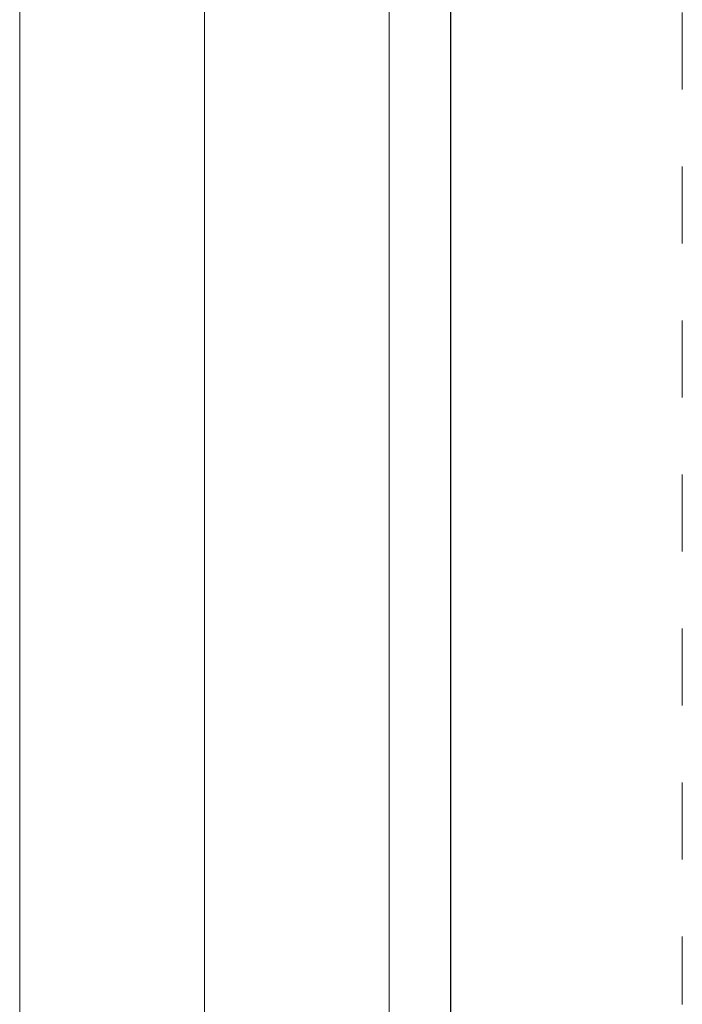
# Model space of a CAD drawing. Units: millimetres. Extents: x 756 to 20234, y 299 to 14602.
# Drawn here: x 2697 to 2966, y 8941 to 9341 of the extents above; entities that cross this region are included whole.
import ezdxf

# ---------------------------------------------------------------- set-up
doc = ezdxf.new("R2010")
doc.units = ezdxf.units.MM
doc.header["$LTSCALE"] = 50
doc.linetypes.add('JIS_02_1.2', pattern=[2.5, 1.25, -1.25])
doc.linetypes.add('JIS_08_15', pattern=[17.25, 15, -0.75, 0.75, -0.75])
for name, color, linetype, lineweight in [('S-11外形線', 7, 'CONTINUOUS', 30), ('S-12細線', 241, 'CONTINUOUS', 20), ('S-13中心線', 2, 'JIS_08_15', 20), ('S-22設備線', 241, 'CONTINUOUS', 20)]:
    doc.layers.add(name, color=color, linetype=linetype, lineweight=lineweight)

msp = doc.modelspace()

# ---------------------------------------------------------------- linework, layer by layer
at = {"layer": 'S-11外形線'}
msp.add_line((2872.17, 8722.31), (2872.17, 11522.31), dxfattribs=at)
at = {"layer": 'S-12細線'}
for p, q in [((2697.17, 6147.31), (2697.17, 11697.31)), ((2847.17, 8697.31), (2847.17, 11547.31))]:
    msp.add_line(p, q, dxfattribs=at)
at = {"layer": 'S-13中心線'}
msp.add_line((2772.17, 6222.31), (2772.17, 11622.31), dxfattribs=at)
at = {"layer": 'S-22設備線', "linetype": 'JIS_02_1.2', "ltscale": 0.5}
for p, q in [((2966.05, 9343.93), (2966.05, 8943.93)), ((2966.05, 8943.93), (2966.05, 8943.38)), ((2966.05, 8943.38), (2966.06, 8942.84)), ((2966.06, 8942.84), (2966.09, 8942.32)), ((2966.09, 8942.32), (2966.12, 8941.79)), ((2966.12, 8941.79), (2966.16, 8941.29))]:
    msp.add_line(p, q, dxfattribs=at)

doc.saveas('drawing.dxf')
